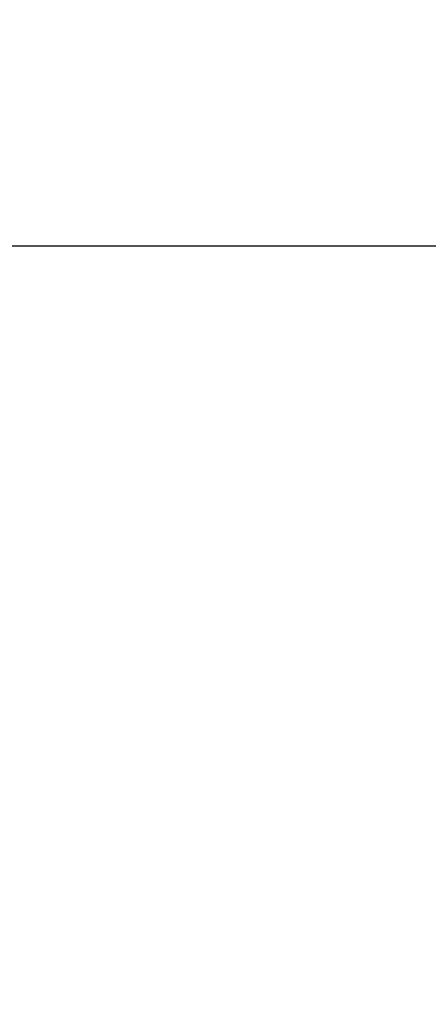
# Model space of a CAD drawing. Extents: x -81 to 81, y -137 to 34.
# Drawn here: x -55 to -53, y -1 to 4 of the extents above; entities that cross this region are included whole.
import ezdxf

# ---------------------------------------------------------------- set-up
doc = ezdxf.new("R2010")
doc.units = 0
doc.header["$LTSCALE"] = 500
doc.header["$MEASUREMENT"] = 0
doc.layers.add('DWXOUTLINES', color=7, linetype='Continuous')
doc.layers.add('FERRO_CHROM', color=7, linetype='Continuous')

msp = doc.modelspace()

# ---------------------------------------------------------------- linework, layer by layer
at = {"layer": 'DWXOUTLINES', "color": 0, "lineweight": 0}
for p, q in [((-56.02, 2.78, 40.14), (-54.63, 2.78, 39.81)), ((-55.91, 2.78, 34.4), (-54.52, 2.78, 34.07)), ((-54.63, 2.78, 39.81), (-53.23, 2.78, 39.47)), ((-54.52, 2.78, 34.07), (-53.13, 2.78, 33.74)), ((-51.84, 2.78, 39.14), (-53.23, 2.78, 39.47)), ((-51.73, 2.78, 33.41), (-53.13, 2.78, 33.74))]:
    msp.add_line(p, q, dxfattribs=at)
at = {"layer": 'FERRO_CHROM', "lineweight": 0}
for points, invisible_edges in [([(-54.0631, 3.8499, 36.0294), (-55.4567, 3.8499, 36.3616), (-55.3684, 3.9081, 36.7318), (-53.9749, 3.9081, 36.3996)], 15), ([(-53.9749, 3.9081, 36.3996), (-55.3684, 3.9081, 36.7318), (-55.2794, 3.928, 37.1054), (-53.8858, 3.928, 36.7732)], 15), ([(-53.7967, 3.9081, 37.1468), (-53.8858, 3.928, 36.7732), (-55.2794, 3.928, 37.1054), (-55.1903, 3.9081, 37.4791)], 15), ([(-53.7084, 3.8499, 37.517), (-53.7967, 3.9081, 37.1468), (-55.1903, 3.9081, 37.4791), (-55.102, 3.8499, 37.8493)], 15), ([(-52.6695, 3.8499, 35.6971), (-54.0631, 3.8499, 36.0294), (-53.9749, 3.9081, 36.3996), (-52.5813, 3.9081, 36.0673)], 15), ([(-52.5813, 3.9081, 36.0673), (-53.9749, 3.9081, 36.3996), (-53.8858, 3.928, 36.7732), (-52.4922, 3.928, 36.4409)], 15), ([(-52.4031, 3.9081, 36.8146), (-52.4922, 3.928, 36.4409), (-53.8858, 3.928, 36.7732), (-53.7967, 3.9081, 37.1468)], 15), ([(-52.3149, 3.8499, 37.1848), (-52.4031, 3.9081, 36.8146), (-53.7967, 3.9081, 37.1468), (-53.7084, 3.8499, 37.517)], 15), ([(-55.0154, 3.7548, 38.2127), (-55.102, 3.8499, 37.8493), (-56.4956, 3.8499, 38.1815), (-56.409, 3.7548, 38.5449)], 15), ([(-54.1498, 3.7548, 35.666), (-55.5433, 3.7548, 35.9982), (-55.4567, 3.8499, 36.3616), (-54.0631, 3.8499, 36.0294)], 15), ([(-53.6218, 3.7548, 37.8804), (-53.7084, 3.8499, 37.517), (-55.102, 3.8499, 37.8493), (-55.0154, 3.7548, 38.2127)], 15), ([(-52.7562, 3.7548, 35.3337), (-54.1498, 3.7548, 35.666), (-54.0631, 3.8499, 36.0294), (-52.6695, 3.8499, 35.6971)], 15), ([(-52.2282, 3.7548, 37.5482), (-52.3149, 3.8499, 37.1848), (-53.7084, 3.8499, 37.517), (-53.6218, 3.7548, 37.8804)], 15), ([(-54.9312, 3.6244, 38.5658), (-55.0154, 3.7548, 38.2127), (-56.409, 3.7548, 38.5449), (-56.3248, 3.6244, 38.898)], 15), ([(-54.2339, 3.6244, 35.3129), (-55.6275, 3.6244, 35.6451), (-55.5433, 3.7548, 35.9982), (-54.1498, 3.7548, 35.666)], 15), ([(-53.5376, 3.6244, 38.2335), (-53.6218, 3.7548, 37.8804), (-55.0154, 3.7548, 38.2127), (-54.9312, 3.6244, 38.5658)], 15), ([(-52.8404, 3.6244, 34.9806), (-54.2339, 3.6244, 35.3129), (-54.1498, 3.7548, 35.666), (-52.7562, 3.7548, 35.3337)], 15), ([(-52.144, 3.6244, 37.9013), (-52.2282, 3.7548, 37.5482), (-53.6218, 3.7548, 37.8804), (-53.5376, 3.6244, 38.2335)], 15), ([(-54.9312, 3.6244, 38.5658), (-56.3248, 3.6244, 38.898), (-56.2438, 3.4599, 39.2375), (-54.8503, 3.4599, 38.9052)], 15), ([(-54.2339, 3.6244, 35.3129), (-54.3149, 3.4599, 34.9734), (-55.7085, 3.4599, 35.3057), (-55.6275, 3.6244, 35.6451)], 15), ([(-53.5376, 3.6244, 38.2335), (-54.9312, 3.6244, 38.5658), (-54.8503, 3.4599, 38.9052), (-53.4567, 3.4599, 38.573)], 15), ([(-52.8404, 3.6244, 34.9806), (-52.9213, 3.4599, 34.6412), (-54.3149, 3.4599, 34.9734), (-54.2339, 3.6244, 35.3129)], 15), ([(-52.144, 3.6244, 37.9013), (-53.5376, 3.6244, 38.2335), (-53.4567, 3.4599, 38.573), (-52.0631, 3.4599, 38.2407)], 15), ([(-54.8503, 3.4599, 38.9052), (-56.2438, 3.4599, 39.2375), (-56.167, 3.263, 39.5598), (-54.7734, 3.263, 39.2276)], 15), ([(-54.3149, 3.4599, 34.9734), (-54.3917, 3.263, 34.6511), (-55.7853, 3.263, 34.9833), (-55.7085, 3.4599, 35.3057)], 15), ([(-53.4567, 3.4599, 38.573), (-54.8503, 3.4599, 38.9052), (-54.7734, 3.263, 39.2276), (-53.3798, 3.263, 38.8953)], 15), ([(-52.9213, 3.4599, 34.6412), (-52.9981, 3.263, 34.3188), (-54.3917, 3.263, 34.6511), (-54.3149, 3.4599, 34.9734)], 15), ([(-52.0631, 3.4599, 38.2407), (-53.4567, 3.4599, 38.573), (-53.3798, 3.263, 38.8953), (-51.9863, 3.263, 38.563)], 15), ([(-52.9213, 3.4599, 34.6412), (-51.5277, 3.4599, 34.3089), (-51.6046, 3.263, 33.9866), (-52.9981, 3.263, 34.3188)], 15), ([(-54.7734, 3.263, 39.2276), (-56.167, 3.263, 39.5598), (-56.095, 3.0351, 39.8616), (-54.7015, 3.0351, 39.5294)], 15), ([(-54.3917, 3.263, 34.6511), (-54.4637, 3.0351, 34.3493), (-55.8573, 3.0351, 34.6815), (-55.7853, 3.263, 34.9833)], 15), ([(-53.3798, 3.263, 38.8953), (-54.7734, 3.263, 39.2276), (-54.7015, 3.0351, 39.5294), (-53.3079, 3.0351, 39.1971)], 15), ([(-52.9981, 3.263, 34.3188), (-53.0701, 3.0351, 34.017), (-54.4637, 3.0351, 34.3493), (-54.3917, 3.263, 34.6511)], 15), ([(-51.9863, 3.263, 38.563), (-53.3798, 3.263, 38.8953), (-53.3079, 3.0351, 39.1971), (-51.9143, 3.0351, 38.8649)], 15), ([(-52.9981, 3.263, 34.3188), (-51.6046, 3.263, 33.9866), (-51.6765, 3.0351, 33.6848), (-53.0701, 3.0351, 34.017)], 15), ([(-55.1332, 2.5463, 66.2297), (-55.4044, 3.1381, 66.2944), (-55.2722, 3.1298, 66.9158), (-55.0017, 2.5396, 66.8513)], 15), ([(-55.0017, 2.5396, 66.8513), (-55.2722, 3.1298, 66.9158), (-55.1964, 3.1012, 67.4646), (-54.9283, 2.5164, 67.4007)], 15), ([(-54.9283, 2.5164, 67.4007), (-55.1964, 3.1012, 67.4646), (-55.1708, 3.0526, 67.9642), (-54.907, 2.4769, 67.9013)], 15), ([(-54.907, 2.4769, 67.9013), (-55.1708, 3.0526, 67.9642), (-55.1896, 2.9841, 68.4377), (-54.9316, 2.4213, 68.3762)], 15), ([(-54.7015, 3.0351, 39.5294), (-56.095, 3.0351, 39.8616), (-56.0288, 2.7775, 40.1395), (-54.6352, 2.7775, 39.8072)], 11), ([(-54.4637, 3.0351, 34.3493), (-54.5299, 2.7775, 34.0714), (-55.9235, 2.7775, 34.4036), (-55.8573, 3.0351, 34.6815)], 13), ([(-53.3079, 3.0351, 39.1971), (-54.7015, 3.0351, 39.5294), (-54.6352, 2.7775, 39.8072), (-53.2416, 2.7775, 39.475)], 11), ([(-53.0701, 3.0351, 34.017), (-53.1364, 2.7775, 33.7391), (-54.5299, 2.7775, 34.0714), (-54.4637, 3.0351, 34.3493)], 13), ([(-51.9143, 3.0351, 38.8649), (-53.3079, 3.0351, 39.1971), (-53.2416, 2.7775, 39.475), (-51.8481, 2.7775, 39.1427)], 11), ([(-53.0701, 3.0351, 34.017), (-51.6765, 3.0351, 33.6848), (-51.7428, 2.7775, 33.4069), (-53.1364, 2.7775, 33.7391)], 11), ([(-54.9963, 2.3499, 68.8486), (-54.9316, 2.4213, 68.3762), (-55.1896, 2.9841, 68.4377), (-55.2466, 2.8961, 68.9082)], 15), ([(-55.1046, 2.2617, 69.3128), (-54.9963, 2.3499, 68.8486), (-55.2466, 2.8961, 68.9082), (-55.3453, 2.7883, 69.3699)], 15), ([(-54.5755, 2.4919, 40.0578), (-54.6352, 2.7775, 39.8072), (-56.0288, 2.7775, 40.1395), (-55.9691, 2.4919, 40.39)], 15), ([(-54.5897, 2.4919, 33.8209), (-55.9832, 2.4919, 34.1531), (-55.9235, 2.7775, 34.4036), (-54.5299, 2.7775, 34.0714)], 15), ([(-53.1819, 2.4919, 39.7255), (-53.2416, 2.7775, 39.475), (-54.6352, 2.7775, 39.8072), (-54.5755, 2.4919, 40.0578)], 15), ([(-53.1961, 2.4919, 33.4886), (-54.5897, 2.4919, 33.8209), (-54.5299, 2.7775, 34.0714), (-53.1364, 2.7775, 33.7391)], 15), ([(-51.7883, 2.4919, 39.3933), (-51.8481, 2.7775, 39.1427), (-53.2416, 2.7775, 39.475), (-53.1819, 2.4919, 39.7255)], 15), ([(-53.1961, 2.4919, 33.4886), (-53.1364, 2.7775, 33.7391), (-51.7428, 2.7775, 33.4069), (-51.8025, 2.4919, 33.1564)], 15), ([(-55.1332, 2.5463, 66.2297), (-54.9179, 1.9306, 66.1784), (-55.1144, 1.923, 65.4617), (-55.3288, 2.5363, 65.5128)], 15), ([(-55.1332, 2.5463, 66.2297), (-55.0017, 2.5396, 66.8513), (-54.787, 1.9255, 66.8001), (-54.9179, 1.9306, 66.1784)], 15), ([(-55.0017, 2.5396, 66.8513), (-54.9283, 2.5164, 67.4007), (-54.7156, 1.9079, 67.3501), (-54.787, 1.9255, 66.8001)], 15), ([(-54.9283, 2.5164, 67.4007), (-54.907, 2.4769, 67.9013), (-54.6976, 1.878, 67.8514), (-54.7156, 1.9079, 67.3501)], 15), ([(-54.6425, 2.1816, 33.5991), (-56.0361, 2.1816, 33.9314), (-55.9832, 2.4919, 34.1531), (-54.5897, 2.4919, 33.8209)], 15), ([(-54.5226, 2.1816, 40.2795), (-54.5755, 2.4919, 40.0578), (-55.9691, 2.4919, 40.39), (-55.9162, 2.1816, 40.6118)], 15), ([(-54.907, 2.4769, 67.9013), (-54.9316, 2.4213, 68.3762), (-54.727, 1.8358, 68.3274), (-54.6976, 1.878, 67.8514)], 15), ([(-53.249, 2.1816, 33.2669), (-54.6425, 2.1816, 33.5991), (-54.5897, 2.4919, 33.8209), (-53.1961, 2.4919, 33.4886)], 15), ([(-53.129, 2.1816, 39.9473), (-53.1819, 2.4919, 39.7255), (-54.5755, 2.4919, 40.0578), (-54.5226, 2.1816, 40.2795)], 15), ([(-53.249, 2.1816, 33.2669), (-53.1961, 2.4919, 33.4886), (-51.8025, 2.4919, 33.1564), (-51.8554, 2.1816, 32.9346)], 15), ([(-51.7355, 2.1816, 39.615), (-51.7883, 2.4919, 39.3933), (-53.1819, 2.4919, 39.7255), (-53.129, 2.1816, 39.9473)], 15), ([(-54.9963, 2.3499, 68.8486), (-54.7976, 1.7817, 68.8012), (-54.727, 1.8358, 68.3274), (-54.9316, 2.4213, 68.3762)], 15), ([(-55.1046, 2.2617, 69.3128), (-54.9127, 1.7143, 69.2668), (-54.7976, 1.7817, 68.8012), (-54.9963, 2.3499, 68.8486)], 15), ([(-55.2604, 2.1556, 69.7632), (-55.075, 1.6326, 69.7178), (-54.9127, 1.7143, 69.2668), (-55.1046, 2.2617, 69.3128)], 15), ([(-54.6882, 1.8502, 33.4076), (-56.0818, 1.8502, 33.7398), (-56.0361, 2.1816, 33.9314), (-54.6425, 2.1816, 33.5991)], 15), ([(-54.4769, 1.8502, 40.4711), (-54.5226, 2.1816, 40.2795), (-55.9162, 2.1816, 40.6118), (-55.8705, 1.8502, 40.8033)], 15), ([(-53.2946, 1.8502, 33.0753), (-54.6882, 1.8502, 33.4076), (-54.6425, 2.1816, 33.5991), (-53.249, 2.1816, 33.2669)], 15), ([(-53.0834, 1.8502, 40.1388), (-53.129, 2.1816, 39.9473), (-54.5226, 2.1816, 40.2795), (-54.4769, 1.8502, 40.4711)], 15), ([(-53.2946, 1.8502, 33.0753), (-53.249, 2.1816, 33.2669), (-51.8554, 2.1816, 32.9346), (-51.901, 1.8502, 32.7431)], 15), ([(-51.6898, 1.8502, 39.8066), (-51.7355, 2.1816, 39.615), (-53.129, 2.1816, 39.9473), (-53.0834, 1.8502, 40.1388)], 15), ([(-55.1144, 1.923, 65.4617), (-54.9582, 1.2919, 65.4245), (-55.2278, 1.2782, 64.59), (-55.3824, 1.9026, 64.6269)], 15), ([(-54.9179, 1.9306, 66.1784), (-54.7611, 1.297, 66.1411), (-54.9582, 1.2919, 65.4245), (-55.1144, 1.923, 65.4617)], 15), ([(-54.9179, 1.9306, 66.1784), (-54.787, 1.9255, 66.8001), (-54.6306, 1.2936, 66.7628), (-54.7611, 1.297, 66.1411)], 15), ([(-54.787, 1.9255, 66.8001), (-54.7156, 1.9079, 67.3501), (-54.5606, 1.2817, 67.3131), (-54.6306, 1.2936, 66.7628)], 15), ([(-54.7156, 1.9079, 67.3501), (-54.6976, 1.878, 67.8514), (-54.545, 1.2616, 67.815), (-54.5606, 1.2817, 67.3131)], 15), ([(-54.7263, 1.5013, 33.2476), (-56.1199, 1.5013, 33.5799), (-56.0818, 1.8502, 33.7398), (-54.6882, 1.8502, 33.4076)], 15), ([(-54.4388, 1.5013, 40.631), (-54.4769, 1.8502, 40.4711), (-55.8705, 1.8502, 40.8033), (-55.8324, 1.5013, 40.9633)], 15), ([(-54.6976, 1.878, 67.8514), (-54.727, 1.8358, 68.3274), (-54.5778, 1.2333, 68.2918), (-54.545, 1.2616, 67.815)], 15), ([(-53.3328, 1.5013, 32.9154), (-54.7263, 1.5013, 33.2476), (-54.6882, 1.8502, 33.4076), (-53.2946, 1.8502, 33.0753)], 15), ([(-53.0452, 1.5013, 40.2988), (-53.0834, 1.8502, 40.1388), (-54.4769, 1.8502, 40.4711), (-54.4388, 1.5013, 40.631)], 15), ([(-53.3328, 1.5013, 32.9154), (-53.2946, 1.8502, 33.0753), (-51.901, 1.8502, 32.7431), (-51.9392, 1.5013, 32.5831)], 15), ([(-51.6517, 1.5013, 39.9665), (-51.6898, 1.8502, 39.8066), (-53.0834, 1.8502, 40.1388), (-53.0452, 1.5013, 40.2988)], 15), ([(-54.7976, 1.7817, 68.8012), (-54.6529, 1.197, 68.7667), (-54.5778, 1.2333, 68.2918), (-54.727, 1.8358, 68.3274)], 15), ([(-54.9127, 1.7143, 69.2668), (-54.7721, 1.1515, 69.2326), (-54.6529, 1.197, 68.7667), (-54.7976, 1.7817, 68.8012)], 15), ([(-55.075, 1.6326, 69.7178), (-54.9372, 1.096, 69.6824), (-54.7721, 1.1515, 69.2326), (-54.9127, 1.7143, 69.2668)], 15), ([(-55.2878, 1.5354, 70.1482), (-55.1501, 1.0295, 70.1091), (-54.9372, 1.096, 69.6824), (-55.075, 1.6326, 69.7178)], 15), ([(-54.7263, 1.5013, 33.2476), (-54.7566, 1.1383, 33.1207), (-56.1502, 1.1383, 33.453), (-56.1199, 1.5013, 33.5799)], 15), ([(-54.4388, 1.5013, 40.631), (-55.8324, 1.5013, 40.9633), (-55.8021, 1.1383, 41.0902), (-54.4086, 1.1383, 40.7579)], 15), ([(-53.3328, 1.5013, 32.9154), (-53.363, 1.1383, 32.7885), (-54.7566, 1.1383, 33.1207), (-54.7263, 1.5013, 33.2476)], 15), ([(-53.0452, 1.5013, 40.2988), (-54.4388, 1.5013, 40.631), (-54.4086, 1.1383, 40.7579), (-53.015, 1.1383, 40.4257)], 15), ([(-53.3328, 1.5013, 32.9154), (-51.9392, 1.5013, 32.5831), (-51.9694, 1.1383, 32.4562), (-53.363, 1.1383, 32.7885)], 15), ([(-51.6517, 1.5013, 39.9665), (-53.0452, 1.5013, 40.2988), (-53.015, 1.1383, 40.4257), (-51.6214, 1.1383, 40.0934)], 15), ([(-54.9582, 1.2919, 65.4245), (-54.8625, 0.6489, 65.4017), (-55.1332, 0.6421, 64.5675), (-55.2278, 1.2782, 64.59)], 15), ([(-54.7611, 1.297, 66.1411), (-54.6651, 0.6515, 66.1182), (-54.8625, 0.6489, 65.4017), (-54.9582, 1.2919, 65.4245)], 15), ([(-54.7611, 1.297, 66.1411), (-54.6306, 1.2936, 66.7628), (-54.5349, 0.6498, 66.74), (-54.6651, 0.6515, 66.1182)], 15), ([(-54.6306, 1.2936, 66.7628), (-54.5606, 1.2817, 67.3131), (-54.4657, 0.6438, 67.2905), (-54.5349, 0.6498, 66.74)], 15), ([(-54.545, 1.2616, 67.815), (-54.5778, 1.2333, 68.2918), (-54.4865, 0.6195, 68.2701), (-54.4516, 0.6337, 67.7928)], 15), ([(-54.5606, 1.2817, 67.3131), (-54.545, 1.2616, 67.815), (-54.4516, 0.6337, 67.7928), (-54.4657, 0.6438, 67.2905)], 15), ([(-54.6529, 1.197, 68.7667), (-54.5643, 0.6012, 68.7456), (-54.4865, 0.6195, 68.2701), (-54.5778, 1.2333, 68.2918)], 15), ([(-54.9372, 1.096, 69.6824), (-54.8512, 0.5503, 69.6594), (-54.6856, 0.5783, 69.2114), (-54.7721, 1.1515, 69.2326)], 15), ([(-54.7721, 1.1515, 69.2326), (-54.6856, 0.5783, 69.2114), (-54.5643, 0.6012, 68.7456), (-54.6529, 1.197, 68.7667)], 15), ([(-54.7566, 1.1383, 33.1207), (-54.7786, 0.7647, 33.0282), (-56.1722, 0.7647, 33.3605), (-56.1502, 1.1383, 33.453)], 15), ([(-54.4086, 1.1383, 40.7579), (-55.8021, 1.1383, 41.0902), (-55.7801, 0.7647, 41.1827), (-54.3865, 0.7647, 40.8504)], 15), ([(-53.363, 1.1383, 32.7885), (-53.3851, 0.7647, 32.696), (-54.7786, 0.7647, 33.0282), (-54.7566, 1.1383, 33.1207)], 15), ([(-53.015, 1.1383, 40.4257), (-54.4086, 1.1383, 40.7579), (-54.3865, 0.7647, 40.8504), (-52.9929, 0.7647, 40.5182)], 15), ([(-53.363, 1.1383, 32.7885), (-51.9694, 1.1383, 32.4562), (-51.9915, 0.7647, 32.3637), (-53.3851, 0.7647, 32.696)], 15), ([(-51.6214, 1.1383, 40.0934), (-53.015, 1.1383, 40.4257), (-52.9929, 0.7647, 40.5182), (-51.5993, 0.7647, 40.1859)], 15), ([(-55.1501, 1.0295, 70.1091), (-55.0616, 0.5165, 70.0817), (-54.8512, 0.5503, 69.6594), (-54.9372, 1.096, 69.6824)], 15), ([(-54.7786, 0.7647, 33.0282), (-54.7921, 0.3841, 32.9716), (-56.1857, 0.3841, 33.3039), (-56.1722, 0.7647, 33.3605)], 15), ([(-54.3865, 0.7647, 40.8504), (-55.7801, 0.7647, 41.1827), (-55.7666, 0.3841, 41.2393), (-54.373, 0.3841, 40.907)], 15), ([(-53.3851, 0.7647, 32.696), (-53.3986, 0.3841, 32.6394), (-54.7921, 0.3841, 32.9716), (-54.7786, 0.7647, 33.0282)], 15), ([(-52.9929, 0.7647, 40.5182), (-54.3865, 0.7647, 40.8504), (-54.373, 0.3841, 40.907), (-52.9794, 0.3841, 40.5748)], 15), ([(-53.3851, 0.7647, 32.696), (-51.9915, 0.7647, 32.3637), (-52.005, 0.3841, 32.3071), (-53.3986, 0.3841, 32.6394)], 15), ([(-51.5993, 0.7647, 40.1859), (-52.9929, 0.7647, 40.5182), (-52.9794, 0.3841, 40.5748), (-51.5859, 0.3841, 40.2425)], 15), ([(-54.6651, 0.6515, 66.1182), (-54.6323, 0, 66.1103), (-54.8299, 0, 65.3939), (-54.8625, 0.6489, 65.4017)], 15), ([(-54.6651, 0.6515, 66.1182), (-54.5349, 0.6498, 66.74), (-54.5021, 0, 66.7322), (-54.6323, 0, 66.1103)], 15), ([(-54.8625, 0.6489, 65.4017), (-54.8299, 0, 65.3939), (-55.1009, 0, 64.5598), (-55.1332, 0.6421, 64.5675)], 15), ([(-54.6856, 0.5783, 69.2114), (-54.6559, 0, 69.204), (-54.534, 0, 68.7384), (-54.5643, 0.6012, 68.7456)], 15), ([(-54.5643, 0.6012, 68.7456), (-54.534, 0, 68.7384), (-54.4553, 0, 68.2626), (-54.4865, 0.6195, 68.2701)], 15), ([(-54.5349, 0.6498, 66.74), (-54.4657, 0.6438, 67.2905), (-54.4333, 0, 67.2828), (-54.5021, 0, 66.7322)], 15), ([(-54.4516, 0.6337, 67.7928), (-54.4865, 0.6195, 68.2701), (-54.4553, 0, 68.2626), (-54.4197, 0, 67.7852)], 15), ([(-54.4657, 0.6438, 67.2905), (-54.4516, 0.6337, 67.7928), (-54.4197, 0, 67.7852), (-54.4333, 0, 67.2828)], 15), ([(-55.0616, 0.5165, 70.0817), (-55.0296, 0, 70.0709), (-54.8211, 0, 69.651), (-54.8512, 0.5503, 69.6594)], 15), ([(-54.8512, 0.5503, 69.6594), (-54.8211, 0, 69.651), (-54.6559, 0, 69.204), (-54.6856, 0.5783, 69.2114)], 15), ([(-54.7921, 0.3841, 32.9716), (-54.7967, 0, 32.9523), (-56.1903, 0, 33.2845), (-56.1857, 0.3841, 33.3039)], 15), ([(-54.373, 0.3841, 40.907), (-55.7666, 0.3841, 41.2393), (-55.762, 0, 41.2586), (-54.3684, 0, 40.9264)], 15), ([(-53.3986, 0.3841, 32.6394), (-53.4032, 0, 32.62), (-54.7967, 0, 32.9523), (-54.7921, 0.3841, 32.9716)], 15), ([(-52.9794, 0.3841, 40.5748), (-54.373, 0.3841, 40.907), (-54.3684, 0, 40.9264), (-52.9748, 0, 40.5941)], 15), ([(-53.3986, 0.3841, 32.6394), (-52.005, 0.3841, 32.3071), (-52.0096, 0, 32.2878), (-53.4032, 0, 32.62)], 15), ([(-51.5859, 0.3841, 40.2425), (-52.9794, 0.3841, 40.5748), (-52.9748, 0, 40.5941), (-51.5812, 0, 40.2619)], 15), ([(-54.7921, -0.3841, 32.9716), (-56.1857, -0.3841, 33.3039), (-56.1903, 0, 33.2845), (-54.7967, 0, 32.9523)], 15), ([(-54.373, -0.3841, 40.907), (-54.3684, 0, 40.9264), (-55.762, 0, 41.2586), (-55.7666, -0.3841, 41.2393)], 15), ([(-54.8625, -0.6489, 65.4017), (-55.1332, -0.6421, 64.5675), (-55.1009, 0, 64.5598), (-54.8299, 0, 65.3939)], 15), ([(-55.0616, -0.5165, 70.0817), (-54.8512, -0.5503, 69.6594), (-54.8211, 0, 69.651), (-55.0296, 0, 70.0709)], 15), ([(-54.6651, -0.6515, 66.1182), (-54.8625, -0.6489, 65.4017), (-54.8299, 0, 65.3939), (-54.6323, 0, 66.1103)], 15), ([(-54.8512, -0.5503, 69.6594), (-54.6856, -0.5783, 69.2114), (-54.6559, 0, 69.204), (-54.8211, 0, 69.651)], 15), ([(-53.3986, -0.3841, 32.6394), (-54.7921, -0.3841, 32.9716), (-54.7967, 0, 32.9523), (-53.4032, 0, 32.62)], 15), ([(-54.6856, -0.5783, 69.2114), (-54.5643, -0.6012, 68.7456), (-54.534, 0, 68.7384), (-54.6559, 0, 69.204)], 15), ([(-54.6651, -0.6515, 66.1182), (-54.6323, 0, 66.1103), (-54.5021, 0, 66.7322), (-54.5349, -0.6498, 66.74)], 15), ([(-54.5643, -0.6012, 68.7456), (-54.4865, -0.6195, 68.2701), (-54.4553, 0, 68.2626), (-54.534, 0, 68.7384)], 15), ([(-54.5349, -0.6498, 66.74), (-54.5021, 0, 66.7322), (-54.4333, 0, 67.2828), (-54.4657, -0.6438, 67.2905)], 15), ([(-54.4516, -0.6337, 67.7928), (-54.4197, 0, 67.7852), (-54.4553, 0, 68.2626), (-54.4865, -0.6195, 68.2701)], 15), ([(-54.4657, -0.6438, 67.2905), (-54.4333, 0, 67.2828), (-54.4197, 0, 67.7852), (-54.4516, -0.6337, 67.7928)], 15), ([(-52.9794, -0.3841, 40.5748), (-52.9748, 0, 40.5941), (-54.3684, 0, 40.9264), (-54.373, -0.3841, 40.907)], 15), ([(-53.3986, -0.3841, 32.6394), (-53.4032, 0, 32.62), (-52.0096, 0, 32.2878), (-52.005, -0.3841, 32.3071)], 15), ([(-51.5859, -0.3841, 40.2425), (-51.5812, 0, 40.2619), (-52.9748, 0, 40.5941), (-52.9794, -0.3841, 40.5748)], 15), ([(-54.7786, -0.7647, 33.0282), (-56.1722, -0.7647, 33.3605), (-56.1857, -0.3841, 33.3039), (-54.7921, -0.3841, 32.9716)], 15), ([(-54.3865, -0.7647, 40.8504), (-54.373, -0.3841, 40.907), (-55.7666, -0.3841, 41.2393), (-55.7801, -0.7647, 41.1827)], 15), ([(-53.3851, -0.7647, 32.696), (-54.7786, -0.7647, 33.0282), (-54.7921, -0.3841, 32.9716), (-53.3986, -0.3841, 32.6394)], 15), ([(-52.9929, -0.7647, 40.5182), (-52.9794, -0.3841, 40.5748), (-54.373, -0.3841, 40.907), (-54.3865, -0.7647, 40.8504)], 15), ([(-53.3851, -0.7647, 32.696), (-53.3986, -0.3841, 32.6394), (-52.005, -0.3841, 32.3071), (-51.9915, -0.7647, 32.3637)], 15), ([(-51.5994, -0.7647, 40.1859), (-51.5859, -0.3841, 40.2425), (-52.9794, -0.3841, 40.5748), (-52.9929, -0.7647, 40.5182)], 15), ([(-55.1501, -1.0295, 70.1091), (-54.9372, -1.096, 69.6824), (-54.8512, -0.5503, 69.6594), (-55.0616, -0.5165, 70.0817)], 15), ([(-54.9372, -1.096, 69.6824), (-54.7721, -1.1515, 69.2326), (-54.6856, -0.5783, 69.2114), (-54.8512, -0.5503, 69.6594)], 15), ([(-54.7721, -1.1515, 69.2326), (-54.6529, -1.197, 68.7667), (-54.5643, -0.6012, 68.7456), (-54.6856, -0.5783, 69.2114)], 15), ([(-54.9582, -1.2919, 65.4245), (-55.2278, -1.2782, 64.59), (-55.1332, -0.6421, 64.5675), (-54.8625, -0.6489, 65.4017)], 15), ([(-54.7611, -1.297, 66.1411), (-54.9582, -1.2919, 65.4245), (-54.8625, -0.6489, 65.4017), (-54.6651, -0.6515, 66.1182)], 15), ([(-54.7611, -1.297, 66.1411), (-54.6651, -0.6515, 66.1182), (-54.5349, -0.6498, 66.74), (-54.6306, -1.2936, 66.7628)], 15), ([(-54.6529, -1.197, 68.7667), (-54.5778, -1.2333, 68.2918), (-54.4865, -0.6195, 68.2701), (-54.5643, -0.6012, 68.7456)], 15), ([(-54.6306, -1.2936, 66.7628), (-54.5349, -0.6498, 66.74), (-54.4657, -0.6438, 67.2905), (-54.5606, -1.2817, 67.3131)], 15), ([(-54.545, -1.2616, 67.815), (-54.4516, -0.6337, 67.7928), (-54.4865, -0.6195, 68.2701), (-54.5778, -1.2333, 68.2918)], 15), ([(-54.5606, -1.2817, 67.3131), (-54.4657, -0.6438, 67.2905), (-54.4516, -0.6337, 67.7928), (-54.545, -1.2616, 67.815)], 15), ([(-54.7566, -1.1382, 33.1207), (-56.1502, -1.1382, 33.453), (-56.1722, -0.7647, 33.3605), (-54.7786, -0.7647, 33.0282)], 15), ([(-54.4086, -1.1383, 40.7579), (-54.3865, -0.7647, 40.8504), (-55.7801, -0.7647, 41.1827), (-55.8021, -1.1383, 41.0902)], 15), ([(-53.363, -1.1382, 32.7885), (-54.7566, -1.1382, 33.1207), (-54.7786, -0.7647, 33.0282), (-53.3851, -0.7647, 32.696)], 15), ([(-53.015, -1.1383, 40.4257), (-52.9929, -0.7647, 40.5182), (-54.3865, -0.7647, 40.8504), (-54.4086, -1.1383, 40.7579)], 15), ([(-53.363, -1.1382, 32.7885), (-53.3851, -0.7647, 32.696), (-51.9915, -0.7647, 32.3637), (-51.9694, -1.1382, 32.4562)], 15), ([(-51.6214, -1.1383, 40.0934), (-51.5994, -0.7647, 40.1859), (-52.9929, -0.7647, 40.5182), (-53.015, -1.1383, 40.4257)], 15), ([(-55.2878, -1.5354, 70.1482), (-55.0751, -1.6326, 69.7178), (-54.9372, -1.096, 69.6824), (-55.1501, -1.0295, 70.1091)], 15)]:
    msp.add_3dface(points, dxfattribs=dict(at, invisible_edges=invisible_edges))

doc.saveas('drawing.dxf')
